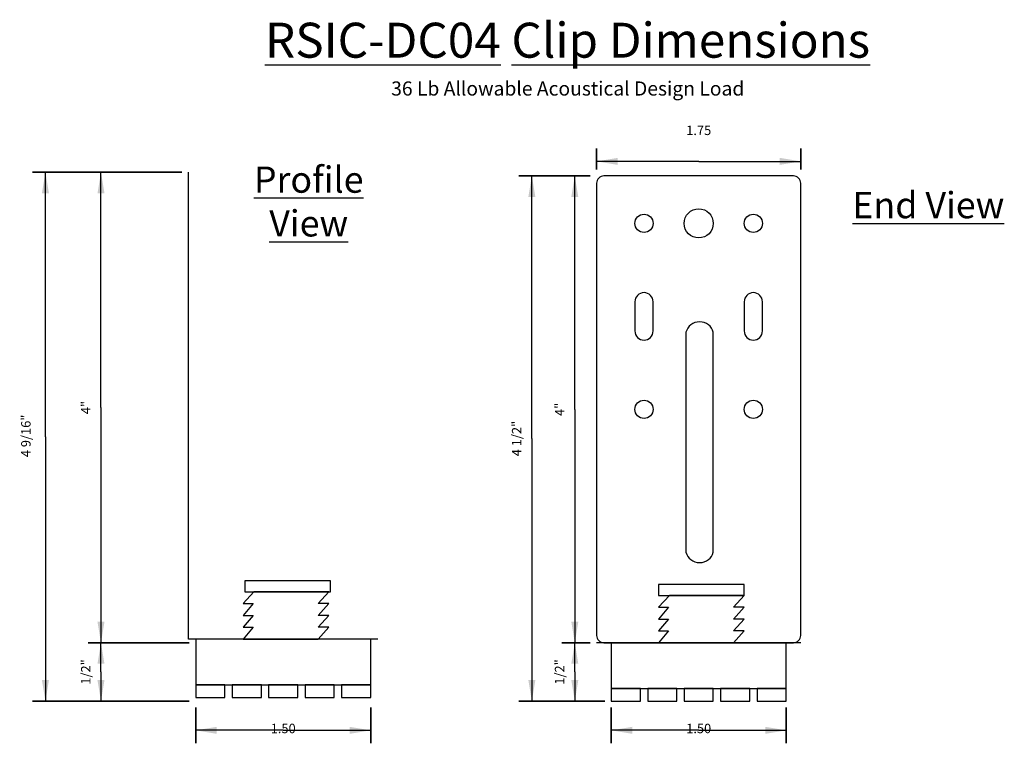
# Model space of a CAD drawing. Extents: x 0.8 to 9.25, y 1.8 to 8.
import ezdxf

# ---------------------------------------------------------------- set-up
doc = ezdxf.new("R2010")
doc.units = 0
doc.header["$MEASUREMENT"] = 0
doc.layers.get('0').update_dxf_attribs({"linetype": 'CONTINUOUS'})
doc.layers.get('DEFPOINTS').update_dxf_attribs({"linetype": 'CONTINUOUS'})
doc.layers.add('DIMENSIONS', color=7, linetype='CONTINUOUS')
doc.styles.add('_VISDIMTXTSTYLE', font='arial.ttf')
doc.styles.get("Standard").update_dxf_attribs({"font": 'txt.shx'})
doc.dimstyles.get("Standard").update_dxf_attribs({"dimtxt": 0.18, "dimasz": 0.18, "dimexe": 0.18, "dimexo": 0.0625, "dimgap": 0.09, "dimtad": 1, "dimtih": 1, "dimtoh": 1, "dimdec": 4, "dimzin": 0, "dimtxsty": '_VISDIMTXTSTYLE', "dimcen": 0.09, "dimazin": 3, "dimtfac": 1, "dimtofl": 0, "dimtmove": 0, "dimatfit": 3, "dimtolj": 1, "dimtzin": 0})

# ---------------------------------------------------------------- blocks, each defined once
blk = doc.blocks.new('*D0')
for points in [[(1.0236, 6.6875), (0.9936, 6.5075), (1.0536, 6.5075)], [(1.0236, 2.1562), (0.9936, 2.3363), (1.0536, 2.3363)]]:
    blk.add_solid(points)
at = {"layer": 'DEFPOINTS'}
for p in [(1.0236, 6.6875), (2.25, 6.6875), (2.3125, 2.1562)]:
    blk.add_point(p, dxfattribs=at)
at = {"layer": 'DIMENSIONS', "linetype": 'CONTINUOUS'}
for q in [(1.0236, 6.6875), (1.0236, 2.1562)]:
    blk.add_line((1.0236, 4.4219), q, dxfattribs=at)
for points in [[(0.9125, 6.6875), (2.1944, 6.6875)], [(0.9125, 2.1562), (2.2569, 2.1562)]]:
    blk.add_lwpolyline(points, close=True, dxfattribs=at)
at = {"insert": (0.8561, 4.4291), "char_height": 0.080892, "width": 0.568915, "attachment_point": 5, "rotation": 90, "style": '_VISDIMTXTSTYLE'}
blk.add_mtext('\\A1;4{\\H1.000000x; 9/16}"', dxfattribs=at)
blk = doc.blocks.new('*D1')
for points in [[(2.3125, 1.9062), (2.4925, 1.9363), (2.4925, 1.8762)], [(3.8125, 1.9062), (3.6325, 1.9363), (3.6325, 1.8762)]]:
    blk.add_solid(points)
at = {"layer": 'DEFPOINTS'}
for p in [(2.3125, 2.1562), (3.8125, 2.1562), (3.8125, 1.9062)]:
    blk.add_point(p, dxfattribs=at)
at = {"layer": 'DIMENSIONS', "linetype": 'CONTINUOUS'}
for q in [(2.3125, 1.9062), (3.8125, 1.9062)]:
    blk.add_line((3.0625, 1.9062), q, dxfattribs=at)
for points in [[(2.3125, 1.7951), (2.3125, 2.1007)], [(3.8125, 1.7951), (3.8125, 2.1007)]]:
    blk.add_lwpolyline(points, close=True, dxfattribs=at)
at = {"insert": (3.0625, 1.9117), "char_height": 0.08089, "width": 0.476224, "attachment_point": 5, "style": '_VISDIMTXTSTYLE'}
blk.add_mtext('1.50', dxfattribs=at)
blk = doc.blocks.new('*D2')
for points in [[(1.5, 6.6875), (1.47, 6.5075), (1.53, 6.5075)], [(1.5, 2.6562), (1.47, 2.8363), (1.53, 2.8363)]]:
    blk.add_solid(points)
at = {"layer": 'DEFPOINTS'}
for p in [(1.5, 6.6875), (2.25, 6.6875), (2.3125, 2.6562)]:
    blk.add_point(p, dxfattribs=at)
at = {"layer": 'DIMENSIONS', "linetype": 'CONTINUOUS'}
for q in [(1.5, 6.6875), (1.5, 2.6562)]:
    blk.add_line((1.5, 4.6719), q, dxfattribs=at)
for points in [[(1.3889, 6.6875), (2.1944, 6.6875)], [(1.3889, 2.6562), (2.2569, 2.6562)]]:
    blk.add_lwpolyline(points, close=True, dxfattribs=at)
at = {"insert": (1.3696, 4.6719), "char_height": 0.08089, "width": 0.198235, "attachment_point": 5, "rotation": 90, "style": '_VISDIMTXTSTYLE'}
blk.add_mtext('\\A1;4"', dxfattribs=at)
blk = doc.blocks.new('*D3')
for points in [[(5.5625, 2.6562), (5.5325, 2.4762), (5.5925, 2.4762)], [(5.5625, 2.1562), (5.5325, 2.3363), (5.5925, 2.3363)]]:
    blk.add_solid(points)
at = {"layer": 'DEFPOINTS'}
for p in [(5.5625, 2.6562), (5.75, 2.6562), (5.875, 2.1562)]:
    blk.add_point(p, dxfattribs=at)
at = {"layer": 'DIMENSIONS', "linetype": 'CONTINUOUS'}
for q in [(5.5625, 2.6562), (5.5625, 2.1562)]:
    blk.add_line((5.5625, 2.4062), q, dxfattribs=at)
for points in [[(5.4514, 2.6562), (5.6944, 2.6562)], [(5.4514, 2.1562), (5.8194, 2.1562)]]:
    blk.add_lwpolyline(points, close=True, dxfattribs=at)
at = {"insert": (5.4321, 2.4062), "char_height": 0.080892, "width": 0.337229, "attachment_point": 5, "rotation": 90, "style": '_VISDIMTXTSTYLE'}
blk.add_mtext('\\A1;{\\H1.000000x;1/2}"', dxfattribs=at)
blk = doc.blocks.new('*D4')
for points in [[(5.75, 6.7812), (5.93, 6.8112), (5.93, 6.7512)], [(7.5, 6.7812), (7.32, 6.8112), (7.32, 6.7512)]]:
    blk.add_solid(points)
at = {"layer": 'DEFPOINTS'}
for p in [(7.5, 6.7812), (5.75, 6.6562), (7.5, 6.6562)]:
    blk.add_point(p, dxfattribs=at)
at = {"layer": 'DIMENSIONS', "linetype": 'CONTINUOUS'}
for q in [(5.75, 6.7812), (7.5, 6.7812)]:
    blk.add_line((6.625, 6.7812), q, dxfattribs=at)
for points in [[(5.75, 6.8924), (5.75, 6.7118)], [(7.5, 6.8924), (7.5, 6.7118)]]:
    blk.add_lwpolyline(points, close=True, dxfattribs=at)
at = {"insert": (6.625, 7.0367), "char_height": 0.08089, "width": 0.476224, "attachment_point": 5, "style": '_VISDIMTXTSTYLE'}
blk.add_mtext('1.75', dxfattribs=at)
blk = doc.blocks.new('*D5')
for points in [[(5.1944, 6.6562), (5.1644, 6.4762), (5.2244, 6.4762)], [(5.1944, 2.1562), (5.1644, 2.3363), (5.2244, 2.3363)]]:
    blk.add_solid(points)
at = {"layer": 'DEFPOINTS'}
for p in [(5.1944, 6.6562), (5.75, 6.6562), (5.8194, 2.1562)]:
    blk.add_point(p, dxfattribs=at)
at = {"layer": 'DIMENSIONS', "linetype": 'CONTINUOUS'}
for q in [(5.1944, 6.6562), (5.1944, 2.1562)]:
    blk.add_line((5.1944, 4.4062), q, dxfattribs=at)
for points in [[(5.0833, 6.6562), (5.6944, 6.6562)], [(5.0833, 2.1562), (5.7639, 2.1562)]]:
    blk.add_lwpolyline(points, close=True, dxfattribs=at)
at = {"insert": (5.064, 4.4062), "char_height": 0.080892, "width": 0.476224, "attachment_point": 5, "rotation": 90, "style": '_VISDIMTXTSTYLE'}
blk.add_mtext('\\A1;4{\\H1.000000x; 1/2}"', dxfattribs=at)
blk = doc.blocks.new('*D6')
for points in [[(5.5625, 6.6562), (5.5325, 6.4762), (5.5925, 6.4762)], [(5.5625, 2.6562), (5.5325, 2.8362), (5.5925, 2.8362)]]:
    blk.add_solid(points)
at = {"layer": 'DEFPOINTS'}
for p in [(5.5625, 6.6562), (5.75, 6.6562), (5.75, 2.6562)]:
    blk.add_point(p, dxfattribs=at)
at = {"layer": 'DIMENSIONS', "linetype": 'CONTINUOUS'}
for q in [(5.5625, 6.6562), (5.5625, 2.6562)]:
    blk.add_line((5.5625, 4.6562), q, dxfattribs=at)
for points in [[(5.4514, 6.6562), (5.6944, 6.6562)], [(5.4514, 2.6562), (5.6944, 2.6562)]]:
    blk.add_lwpolyline(points, close=True, dxfattribs=at)
at = {"insert": (5.4321, 4.6562), "char_height": 0.08089, "width": 0.198235, "attachment_point": 5, "rotation": 90, "style": '_VISDIMTXTSTYLE'}
blk.add_mtext('\\A1;4"', dxfattribs=at)
blk = doc.blocks.new('*D7')
for points in [[(1.5, 2.6562), (1.47, 2.4763), (1.53, 2.4763)], [(1.5, 2.1562), (1.47, 2.3363), (1.53, 2.3363)]]:
    blk.add_solid(points)
at = {"layer": 'DEFPOINTS'}
for p in [(1.5, 2.6562), (2.3125, 2.6562), (2.3125, 2.1562)]:
    blk.add_point(p, dxfattribs=at)
at = {"layer": 'DIMENSIONS', "linetype": 'CONTINUOUS'}
for q in [(1.5, 2.6562), (1.5, 2.1562)]:
    blk.add_line((1.5, 2.4063), q, dxfattribs=at)
for points in [[(1.3889, 2.6562), (2.2569, 2.6562)], [(1.3889, 2.1562), (2.2569, 2.1562)]]:
    blk.add_lwpolyline(points, close=True, dxfattribs=at)
at = {"insert": (1.3696, 2.4063), "char_height": 0.080892, "width": 0.337229, "attachment_point": 5, "rotation": 90, "style": '_VISDIMTXTSTYLE'}
blk.add_mtext('\\A1;{\\H1.000000x;1/2}"', dxfattribs=at)
blk = doc.blocks.new('*D8')
for points in [[(5.875, 1.9062), (6.055, 1.9363), (6.055, 1.8762)], [(7.375, 1.9062), (7.195, 1.9363), (7.195, 1.8762)]]:
    blk.add_solid(points)
at = {"layer": 'DEFPOINTS'}
for p in [(5.875, 2.1562), (7.375, 2.1562), (7.375, 1.9062)]:
    blk.add_point(p, dxfattribs=at)
at = {"layer": 'DIMENSIONS', "linetype": 'CONTINUOUS'}
for q in [(5.875, 1.9062), (7.375, 1.9062)]:
    blk.add_line((6.625, 1.9062), q, dxfattribs=at)
for points in [[(5.875, 1.7951), (5.875, 2.1007)], [(7.375, 1.7951), (7.375, 2.1007)]]:
    blk.add_lwpolyline(points, close=True, dxfattribs=at)
at = {"insert": (6.625, 1.9117), "char_height": 0.08089, "width": 0.476224, "attachment_point": 5, "style": '_VISDIMTXTSTYLE'}
blk.add_mtext('1.50', dxfattribs=at)

msp = doc.modelspace()

# ---------------------------------------------------------------- linework, layer by layer
at = {"color": 7, "linetype": 'CONTINUOUS'}
for p, q in [((6.5156, 5.3176), (6.5156, 3.4324)), ((6.75, 3.4324), (6.75, 5.3176)), ((7.5, 2.6562), (5.75, 2.6562))]:
    msp.add_line(p, q, dxfattribs=at)
msp.add_lwpolyline([(3.875, 2.6875), (2.25, 2.6875), (2.25, 6.6875)], dxfattribs=at)
for points in [[(7.4375, 6.6562), (5.8125, 6.6562, 0.414214), (5.75, 6.5938), (5.75, 2.7188, 0.414214), (5.8125, 2.6562), (7.4375, 2.6562, 0.414214), (7.5, 2.7188), (7.5, 6.5938, 0.414214)], [(6.0781, 5.3281, 1), (6.2344, 5.3281), (6.2344, 5.5781, 1), (6.0781, 5.5781)], [(7.0156, 5.3281, 1), (7.1719, 5.3281), (7.1719, 5.5781, 1), (7.0156, 5.5781)]]:
    msp.add_lwpolyline(points, format="xyb", close=True, dxfattribs=at)
for points in [[(2.7344, 3.0938), (3.4691, 3.0938), (3.4691, 3.1875), (2.7344, 3.1875)], [(6.2812, 3.0625), (7.0159, 3.0625), (7.0159, 3.1562), (6.2812, 3.1562)], [(2.8106, 3.0938), (2.7188, 2.9922), (2.804, 2.9922), (2.7188, 2.8906), (2.804, 2.8906), (2.7188, 2.7891), (2.804, 2.7891), (2.7188, 2.6875), (3.3616, 2.6875), (3.4534, 2.7891), (3.3616, 2.7891), (3.4534, 2.8906), (3.3616, 2.8906), (3.4534, 2.9922), (3.3616, 2.9922), (3.4534, 3.0938)], [(6.3731, 3.0625), (6.2812, 2.9609), (6.3665, 2.9609), (6.2812, 2.8594), (6.3665, 2.8594), (6.2812, 2.7578), (6.3665, 2.7578), (6.2812, 2.6562), (6.9241, 2.6562), (7.0159, 2.7578), (6.9241, 2.7578), (7.0159, 2.8594), (6.9241, 2.8594), (7.0159, 2.9609), (6.9241, 2.9609), (7.0159, 3.0625)], [(2.3125, 2.2969), (3.8125, 2.2969), (3.8125, 2.6875), (2.3125, 2.6875)], [(5.875, 2.2656), (7.375, 2.2656), (7.375, 2.6562), (5.875, 2.6562)], [(2.3125, 2.1875), (2.5625, 2.1875), (2.5625, 2.2969), (2.3125, 2.2969)], [(2.625, 2.1875), (2.875, 2.1875), (2.875, 2.2969), (2.625, 2.2969)], [(2.9375, 2.1875), (3.1875, 2.1875), (3.1875, 2.2969), (2.9375, 2.2969)], [(3.25, 2.1875), (3.5, 2.1875), (3.5, 2.2969), (3.25, 2.2969)], [(3.5625, 2.1875), (3.8125, 2.1875), (3.8125, 2.2969), (3.5625, 2.2969)], [(5.875, 2.1562), (6.125, 2.1562), (6.125, 2.2656), (5.875, 2.2656)], [(6.1875, 2.1562), (6.4375, 2.1562), (6.4375, 2.2656), (6.1875, 2.2656)], [(6.5, 2.1562), (6.75, 2.1562), (6.75, 2.2656), (6.5, 2.2656)], [(6.8125, 2.1562), (7.0625, 2.1562), (7.0625, 2.2656), (6.8125, 2.2656)], [(7.125, 2.1562), (7.375, 2.1562), (7.375, 2.2656), (7.125, 2.2656)]]:
    msp.add_lwpolyline(points, close=True, dxfattribs=at)
for centre, radius in [((6.625, 6.25), 0.125), ((6.1562, 6.25), 0.0781), ((7.0937, 6.25), 0.0781), ((6.1562, 4.6562), 0.0781), ((7.0937, 4.6562), 0.0781)]:
    msp.add_circle(centre, radius, dxfattribs=at)
for centre, start_param, end_param in [((6.6328, 5.2931), 3.360262, 6.064516), ((6.6328, 3.4569), 0.218669, 2.922924)]:
    msp.add_ellipse(centre, major_axis=(-0.12, 0), ratio=0.942638, start_param=start_param, end_param=end_param, dxfattribs=at)

# ---------------------------------------------------------------- texts
at = {"attachment_point": 5}
for s, insert, char_height, width in [('\\C7;\\fTechnic|b1|i0|;\\H0.29966552352905;\\LRSIC\\l\\L-\\l\\LDC\\l\\L04 \\l\\LClip Dimensions\\l', (5.5, 7.8194), 0.299666, 9), ('\\C7;\\fArial|b0|i0|;\\H0.12133881635964;36 Lb Allowable Acoustical Design Load', (5.5022, 7.4056), 0.121339, 9.004308), ('\\C7;\\fTechnic|b1|i0|;\\H0.22475;\\LProfile View\\l', (3.2812, 6.4375), 0.22475, 1.5625), ('\\C7;\\fTechnic|b1|i0|;\\H0.22475;\\LEnd View\\l', (8.5938, 6.4062), 0.22475, 1.4375)]:
    msp.add_mtext(s, dxfattribs=dict(at, insert=insert, char_height=char_height, width=width))

# ---------------------------------------------------------------- dimensions: what is measured, and where the dimension line sits
for base, p1, p2, picture, middle in [((7.5, 6.7812), (5.75, 6.6562), (7.5, 6.6562), '*D4', (6.625, 7.0367)), ((3.8125, 1.9062), (2.3125, 2.1562), (3.8125, 2.1562), '*D1', (3.0625, 1.9117)), ((7.375, 1.9062), (5.875, 2.1562), (7.375, 2.1562), '*D8', (6.625, 1.9117))]:
    dim = msp.add_linear_dim(base=base, p1=p1, p2=p2, dimstyle='STANDARD', override={"dimtxt": 0.080892, "dimtad": 1, "dimtih": 0, "dimdec": 2, "dimlunit": 2, "dimadec": 2, "dimfrac": 0})
    dim.commit()
    dim.dimension.update_dxf_attribs({"geometry": picture, "text_midpoint": middle})
for base, p1, p2, picture, middle in [((1.0236, 6.6875), (2.3125, 2.1562), (2.25, 6.6875), '*D0', (0.8561, 4.4291)), ((1.5, 6.6875), (2.3125, 2.6562), (2.25, 6.6875), '*D2', (1.3696, 4.6719)), ((5.1944, 6.6562), (5.8194, 2.1562), (5.75, 6.6562), '*D5', (5.064, 4.4063)), ((5.5625, 6.6562), (5.75, 2.6562), (5.75, 6.6562), '*D6', (5.4321, 4.6562)), ((1.5, 2.6562), (2.3125, 2.1562), (2.3125, 2.6562), '*D7', (1.3696, 2.4063)), ((5.5625, 2.6562), (5.875, 2.1562), (5.75, 2.6562), '*D3', (5.4321, 2.4062))]:
    dim = msp.add_linear_dim(base=base, p1=p1, p2=p2, angle=90, dimstyle='STANDARD', override={"dimtxt": 0.080892, "dimtad": 1, "dimtih": 0, "dimdec": 2, "dimlunit": 4, "dimadec": 2, "dimfrac": 2})
    dim.commit()
    dim.dimension.update_dxf_attribs({"geometry": picture, "text_midpoint": middle})

doc.saveas('drawing.dxf')
